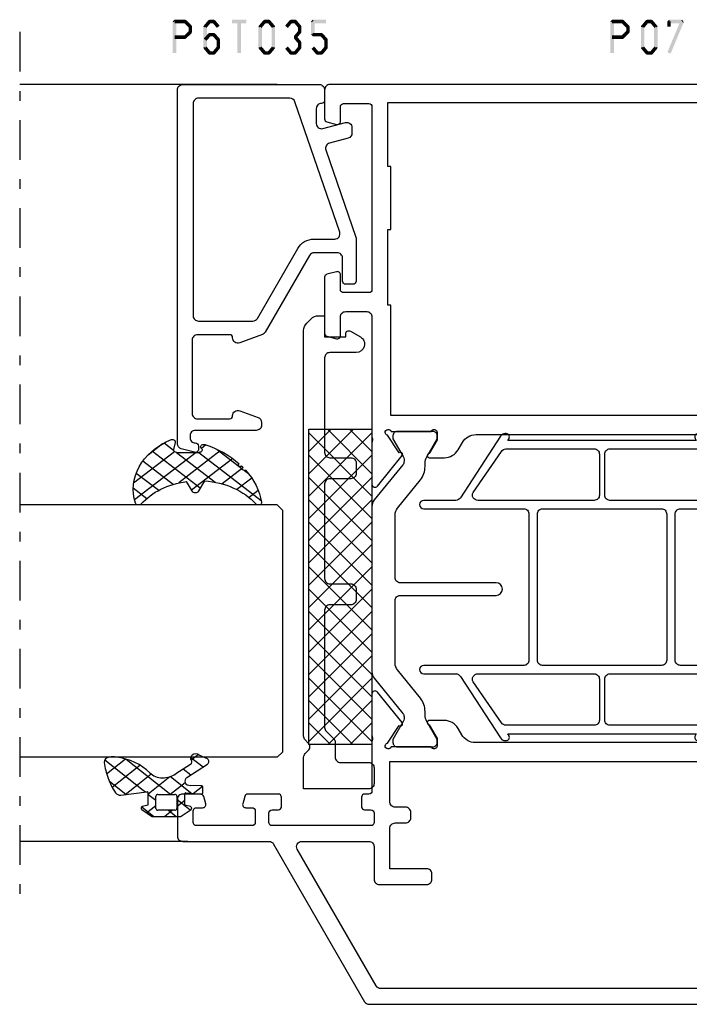
# Model space of a CAD drawing. Units: millimetres. Extents: x -1817 to 989, y -1445 to 419.
# Drawn here: x -1175 to -1111, y -713 to -619 of the extents above; entities that cross this region are included whole.
import ezdxf

# ---------------------------------------------------------------- set-up
doc = ezdxf.new("R2010")
doc.units = ezdxf.units.MM
doc.header["$LTSCALE"] = 0.838525
doc.linetypes.add('OGLT0', pattern=[10, 4.5, -2.2, 1.1, -2.2])

# ---------------------------------------------------------------- blocks, each defined once
blk = doc.blocks.new('BLYP07A213', base_point=(-78.5, 19))
at = {"color": 7, "linetype": 'Continuous'}
for points in [[(-59, 105), (-62.5, 105, 0.198912), (-62.853553, 104.853553, 0.198912), (-63, 104.5), (-63, 96.288675, -0.267949), (-63.25, 95.855662), (-78.25, 87.195408, 0.267949), (-78.5, 86.762396), (-78.5, 48.5, 0.414214), (-78, 48), (-77.5, 48, 0.414214), (-77, 48.5, -0.414214), (-76.5, 49), (-67.5, 49, -0.414214), (-67, 48.5), (-67, 43, 0.414214), (-66.5, 42.5), (-65.9, 42.5, 0.414214), (-65.4, 43), (-65.4, 43.6), (-55.6, 43.6), (-55.6, 43, 0.414214), (-55.1, 42.5), (-54.117468, 42.5, 0.194131), (-53.770484, 42.639996, -0.269032), (-53.039682, 42.819907, 0.071179), (-52.89947, 42.799845), (-48.991562, 42.799845, 0.70673), (-48.802766, 43.332989), (-51.695564, 45.675531, 0.947228), (-51.963366, 45.379199), (-53.657373, 44.279097, -0.309121), (-53.9, 44.05, -0.843039), (-54, 44.632843), (-54, 48.417157, -0.843039), (-53.9, 49), (-53.2, 49), (-51.9, 48.25, 1), (-51.5, 48.25), (-51.5, 49.692756, 0.268035), (-52.250416, 50.992035), (-52.849584, 51.337708, -0.268035), (-53.6, 52.636987), (-53.6, 76.663013, -0.268035), (-52.849584, 77.962292), (-52.250416, 78.307965, 0.268035), (-51.5, 79.607244), (-51.5, 81.05, 1), (-51.9, 81.05), (-53.2, 80.3), (-53.9, 80.3, -0.843039), (-54, 80.882843), (-54, 84.667157, -0.843039), (-53.9, 85.25, -0.309121), (-53.657373, 85.020903), (-51.963366, 83.920801, 0.947228), (-51.695564, 83.624469), (-48.802766, 85.967011, 0.70673), (-48.991562, 86.500155), (-52.89947, 86.500155, 0.071179), (-53.039682, 86.480093, -0.164316), (-53.519258, 86.5), (-58.2, 86.5, -0.414214), (-58.5, 86.8), (-58.5, 87.2, 0.414214), (-58.8, 87.5), (-59.7, 87.5, 0.414214), (-60, 87.2), (-60, 86.6, -0.414214), (-60.3, 86.3), (-61.2, 86.3, -0.414214), (-61.5, 86.6), (-61.5, 96, -0.414214), (-61.2, 96.3), (-60.3, 96.3, -0.414214), (-60, 96), (-60, 95.4, 0.414214), (-59.7, 95.1), (-58.8, 95.1, 0.414214), (-58.5, 95.4), (-58.5, 98.312436, 0.339454), (-58.722354, 98.602213), (-59.422354, 98.789778, 0.493145), (-59.8, 98.5), (-59.8, 97.9, -0.414214), (-60.1, 97.6), (-61.2, 97.6, -0.414214), (-61.5, 97.9), (-61.5, 103.2, -0.414214), (-61.2, 103.5), (-60.1, 103.5, -0.414214), (-59.8, 103.2), (-59.8, 102.6, 0.493145), (-59.422354, 102.310222), (-58.722354, 102.497787, 0.339454), (-58.5, 102.787564), (-58.5, 104.5, 0.414214), (-59, 105)], [(-61.396447, 84.653553, -0.198912), (-61.25, 84.3), (-61.25, 83.3, 0.414214), (-60.75, 82.8), (-60.25, 82.8, 0.414214), (-59.75, 83.3), (-59.75, 84.3, -0.414214), (-59.25, 84.8), (-55.4, 84.8), (-55.4, 45.4), (-56.4, 45.4), (-56.4, 45.1), (-58.5, 45.1), (-58.5, 45.4), (-62.5, 45.4), (-62.5, 45.1), (-64.6, 45.1), (-64.6, 45.4), (-65.6, 45.4), (-65.6, 50, 0.414214), (-66.1, 50.5), (-76.5, 50.5, -0.414214), (-77, 51), (-77, 85.66543, -0.267949), (-76.75, 86.098443), (-63.75, 93.603996, -0.57735), (-63, 93.170984), (-63, 86.8, -0.414214), (-63.5, 86.3), (-66.6, 86.3, 0.414214), (-67.1, 85.8), (-67.1, 81.3, 0.414214), (-66.6, 80.8), (-66.1, 80.8, 0.414214), (-65.6, 81.3), (-65.6, 84.8), (-61.75, 84.8, -0.198912), (-61.396447, 84.653553)], [(9, 20), (9, 55.25), (9, 90.5, 0.414214), (8.5, 91), (5.741154, 91, 0.339454), (5.451377, 90.777646), (5.210222, 89.877646, 0.493145), (5.5, 89.5), (6.9, 89.5, -0.414214), (7.2, 89.2), (7.2, 86.8, -0.414214), (6.9, 86.5), (-10.5, 86.5, -0.414214), (-10.8, 86.8), (-10.8, 89.2, -0.414214), (-10.5, 89.5), (-9.1, 89.5, 0.493145), (-8.810222, 89.877646), (-9.051377, 90.777646, 0.339454), (-9.341154, 91), (-14.658846, 91, 0.339454), (-14.948623, 90.777646), (-15.189778, 89.877646, 0.493145), (-14.9, 89.5), (-13.1, 89.5, -0.414214), (-12.6, 89), (-12.6, 87, -0.414214), (-13.1, 86.5), (-24.480742, 86.5, -0.164316), (-24.960318, 86.480093, 0.071179), (-25.10053, 86.500155), (-29.008438, 86.500155, 0.70673), (-29.197234, 85.967011), (-26.304436, 83.624469, 0.947228), (-26.036634, 83.920801), (-24.342627, 85.020903, -0.309121), (-24.1, 85.25, -0.843039), (-24, 84.667157), (-24, 80.882843, -0.843039), (-24.1, 80.3), (-24.8, 80.3), (-26.1, 81.05, 1), (-26.5, 81.05), (-26.5, 79.607244, 0.268035), (-25.749584, 78.307965), (-25.050416, 77.9046, -0.268035), (-24.3, 76.605321), (-24.3, 52.694679, -0.268035), (-25.050416, 51.3954), (-25.749584, 50.992035, 0.268035), (-26.5, 49.692756), (-26.5, 48.25, 1), (-26.1, 48.25), (-24.8, 49), (-24.1, 49, -0.843039), (-24, 48.417157), (-24, 44.632843, -0.843039), (-24.1, 44.05, -0.309121), (-24.342627, 44.279097), (-26.036634, 45.379199, 0.947228), (-26.304436, 45.675531), (-29.197234, 43.332989, 0.70673), (-29.008438, 42.799845), (-25.10053, 42.799845, 0.071179), (-24.960318, 42.819907, -0.164316), (-24.480742, 42.8, -0.310319), (-24, 42.1), (-24, 41, 0.414214), (-23.5, 40.5), (-23.089435, 40.5), (-21.982963, 36.37059, 0.339454), (-21.5, 36), (-17.5, 36), (-17.5, 37.5), (-20, 37.5), (-20, 38.5), (-20.482984, 38.5), (-20.750933, 39.5), (-20, 39.5), (-20, 40.5), (0, 40.5), (0, 37.5), (-2.5, 37.5), (-2.5, 36), (1.7, 36, 0.414214), (2, 36.3), (2, 40, -0.414214), (2.5, 40.5), (6, 40.5, -0.414214), (7, 39.5), (7, 26.3, -0.414214), (6.7, 26), (4.8, 26, 0.414214), (4.5, 25.7), (4.5, 24.701737, 0.339454), (4.722354, 24.411959), (5.7, 24.15), (5.7, 25), (7.2, 25, -0.414214), (7.5, 24.7), (7.5, 20.6, -0.414214), (7.2, 20.3), (5.7, 20.3), (5.7, 21.15), (4.722354, 20.888041, 0.339454), (4.5, 20.598263), (4.5, 19.5, 0.414214), (5, 19), (8, 19, 0.414214), (9, 20)], [(-38.4, 74.7), (-38.4, 83.8, -0.414214), (-37.9, 84.3), (-31.933179, 84.3, -0.171831), (-31.303859, 84.077146), (-28.610008, 81.895708, 0.171831), (-27.351367, 81.45), (-27.013397, 81.45, -0.131652), (-26.413397, 81.28923), (-24.7, 80.3), (-24.4, 80.3, 0.414214), (-24, 80.7), (-24, 84.1, 0.414214), (-24.4, 84.5), (-24.7, 84.5), (-26.402628, 83.516987, -0.131652), (-26.652628, 83.45), (-26.856504, 83.45, -0.171831), (-27.171165, 83.561427), (-30.524798, 86.277146, 0.171831), (-31.154119, 86.5), (-46.845881, 86.5, 0.171831), (-47.475202, 86.277146), (-50.828835, 83.561427, -0.171831), (-51.143496, 83.45), (-51.347372, 83.45, -0.131652), (-51.597372, 83.516987), (-53.3, 84.5), (-53.6, 84.5, 0.414214), (-54, 84.1), (-54, 80.7, 0.414214), (-53.6, 80.3), (-53.3, 80.3), (-51.586603, 81.28923, -0.131652), (-50.986603, 81.45), (-50.648633, 81.45, 0.171831), (-49.389992, 81.895708), (-46.696141, 84.077146, -0.171831), (-46.066821, 84.3), (-40.1, 84.3, -0.414214), (-39.6, 83.8), (-39.6, 74.7, 1), (-38.4, 74.7)], [(-31.360098, 81.568591), (-31.360098, 76.818591), (-31.360098, 72.068591, -0.414214), (-31.860098, 71.568591), (-38.810098, 71.568591), (-45.760098, 71.568591, -0.414214), (-46.260098, 72.068591), (-46.260098, 81.568591, 1), (-47.060098, 81.568591), (-47.060098, 78.518591, -0.267949), (-47.310098, 78.085578), (-53.160098, 74.275066, 0.267949), (-53.410098, 73.842053), (-53.410098, 73.726583, 0.57735), (-52.960098, 73.466776), (-52.760098, 73.582246), (-52.760098, 55.654935), (-52.960098, 55.770405, 0.57735), (-53.410098, 55.510598), (-53.410098, 55.395128, 0.267949), (-53.160098, 54.962115), (-47.310098, 51.151603, -0.267949), (-47.060098, 50.718591), (-47.060098, 47.668591, 1), (-46.260098, 47.668591), (-46.260098, 57.168591, -0.414214), (-45.760098, 57.668591), (-31.860098, 57.668591, -0.414214), (-31.360098, 57.168591), (-31.360098, 47.668591, 1), (-30.560098, 47.668591), (-30.560098, 50.718591, -0.267949), (-30.310098, 51.151603), (-24.460098, 54.962115, 0.267949), (-24.210098, 55.395128), (-24.210098, 55.510598, 0.57735), (-24.660098, 55.770405), (-24.860098, 55.654935), (-24.860098, 73.582246), (-24.660098, 73.466776, 0.57735), (-24.210098, 73.726583), (-24.210098, 73.842053, 0.267949), (-24.460098, 74.275066), (-30.310098, 78.085578, -0.267949), (-30.560098, 78.518591), (-30.560098, 81.568591, 1), (-31.360098, 81.568591)], [(-47.060098, 70.90436), (-47.060098, 65.368591, -0.198912), (-47.206545, 65.015037, -0.198912), (-47.560098, 64.868591), (-51.460098, 64.868591, -0.414214), (-51.960098, 65.368591), (-51.960098, 73.755451, -0.267949), (-51.710098, 74.188464), (-47.810098, 76.873142, -0.57735), (-47.060098, 76.44013), (-47.060098, 70.90436)], [(-30.560098, 70.90436), (-30.560098, 76.44013, -0.57735), (-29.810098, 76.873142), (-25.910098, 74.188464, -0.267949), (-25.660098, 73.755451), (-25.660098, 65.368591, -0.198912), (-25.806545, 65.015037, -0.198912), (-26.160098, 64.868591), (-30.060098, 64.868591, -0.414214), (-30.560098, 65.368591), (-30.560098, 70.90436)], [(-31.360098, 64.618591), (-31.360098, 58.968591, -0.414214), (-31.860098, 58.468591), (-45.760098, 58.468591, -0.414214), (-46.260098, 58.968591), (-46.260098, 70.268591, -0.414214), (-45.760098, 70.768591), (-31.860098, 70.768591, -0.414214), (-31.360098, 70.268591), (-31.360098, 64.618591)], [(-47.206545, 64.222144, -0.198912), (-47.060098, 63.868591), (-47.060098, 52.797052, -0.57735), (-47.810098, 52.364039), (-51.710098, 55.048718, -0.267949), (-51.960098, 55.48173), (-51.960098, 63.868591, -0.414214), (-51.460098, 64.368591), (-47.560098, 64.368591, -0.198912), (-47.206545, 64.222144)], [(-25.806545, 64.222144, -0.198912), (-25.660098, 63.868591), (-25.660098, 55.48173, -0.267949), (-25.910098, 55.048718), (-29.810098, 52.364039, -0.57735), (-30.560098, 52.797052), (-30.560098, 58.332821), (-30.560098, 63.868591, -0.414214), (-30.060098, 64.368591), (-26.160098, 64.368591, -0.198912), (-25.806545, 64.222144)], [(-32.5, 45.6), (-32.5, 54.6, 1), (-33.7, 54.6), (-33.7, 49.95), (-33.7, 45.3, -0.414214), (-34.2, 44.8), (-43.8, 44.8, -0.414214), (-44.3, 45.3), (-44.3, 54.6, 1), (-45.5, 54.6), (-45.5, 45.6, -0.451392), (-46.062459, 45.103917), (-46.078385, 45.1, -0.171833), (-46.707711, 45.322854), (-49.298631, 47.42094, 0.205261), (-50.81479, 47.85, -0.164643), (-51.569301, 48.000781), (-53.3, 49), (-53.6, 49, 0.414214), (-54, 48.6), (-54, 45.2, 0.414214), (-53.6, 44.8), (-53.3, 44.8), (-51.597372, 45.783013, -0.131652), (-51.347372, 45.85), (-51.031576, 45.85, -0.171831), (-50.716915, 45.738573), (-47.08808, 42.8), (-45.499299, 36.87059, 0.339454), (-45.016337, 36.5), (-32.983663, 36.5, 0.339454), (-32.500701, 36.87059), (-30.91192, 42.8), (-27.283085, 45.738573, -0.171831), (-26.968424, 45.85), (-26.652628, 45.85, -0.131652), (-26.402628, 45.783013), (-24.7, 44.8), (-24.4, 44.8, 0.414214), (-24, 45.2), (-24, 48.6, 0.414214), (-24.4, 49), (-24.7, 49), (-26.430699, 48.000781, -0.164643), (-27.18521, 47.85, 0.205261), (-28.701369, 47.42094), (-31.292289, 45.322854, -0.171831), (-31.92161, 45.1), (-32, 45.1, -0.414214), (-32.5, 45.6)], [(-32.202132, 42.604381, -0.233167), (-32.115846, 42.17059), (-33.268028, 37.87059, -0.339454), (-33.75099, 37.5), (-44.24901, 37.5, -0.339454), (-44.731972, 37.87059), (-45.884154, 42.17059, -0.493145), (-45.401191, 42.8), (-32.598809, 42.8, -0.233167), (-32.202132, 42.604381)]]:
    blk.add_lwpolyline(points, format="xyb", close=True, dxfattribs=at)
blk.add_lwpolyline([(7.3, 63.65), (7.3, 42.3), (6, 42.3), (6, 42), (1.2, 42), (1.2, 42.3), (-4.8, 42.3), (-4.8, 42), (-12, 42), (-12, 42.3), (-22.5, 42.3), (-22.5, 84.7), (-12, 84.7), (-12, 85), (-4.8, 85), (-4.8, 84.7), (1.2, 84.7), (1.2, 85), (7.3, 85), (7.3, 63.65)], close=True, dxfattribs=at)
blk = doc.blocks.new('BLYAGS904')
at = {"color": 7, "linetype": 'Continuous'}
for p, q in [((0, 1.819805), (4.180195, 6)), ((0, 3.941125), (2.058875, 6)), ((0.301515, 0), (6.301515, 6)), ((0.301515, 6), (6.301515, 0)), ((2.422836, 0), (8.422836, 6)), ((2.422836, 6), (8.422836, 0)), ((4.544156, 0), (10.544156, 6)), ((4.544156, 6), (10.544156, 0)), ((6.665476, 0), (12.665476, 6)), ((6.665476, 6), (12.665476, 0)), ((8.786797, 0), (14.786797, 6)), ((8.786797, 6), (14.786797, 0)), ((10.908117, 0), (16.908117, 6)), ((10.908117, 6), (16.908117, 0)), ((13.029437, 0), (19.029437, 6)), ((13.029437, 6), (19.029437, 0)), ((15.150758, 0), (21.150758, 6)), ((15.150758, 6), (21.150758, 0)), ((17.272078, 0), (23.272078, 6)), ((17.272078, 6), (23.272078, 0)), ((19.393398, 0), (25.393398, 6)), ((19.393398, 6), (25.393398, 0)), ((21.514719, 0), (27.514719, 6)), ((21.514719, 6), (27.514719, 0)), ((23.636039, 0), (29.636039, 6)), ((23.636039, 6), (29.636039, 0)), ((25.757359, 6), (30, 1.757359)), ((27.87868, 6), (30, 3.87868)), ((0, 4.180195), (4.180195, 0)), ((25.757359, 0), (30, 4.242641)), ((0, 2.058875), (2.058875, 0)), ((27.87868, 0), (30, 2.12132)), ((29.992929, -0.007071), (30.007071, 0.007071))]:
    blk.add_line(p, q, dxfattribs=at)
blk.add_lwpolyline([(0, 6), (30, 6), (30, 0), (0, 0), (0, 6)], close=True, dxfattribs=at)
blk = doc.blocks.new('BLYP6T035')
at = {"color": 7, "linetype": 'Continuous'}
for points in [[(34.5, 17, -0.198912), (34.853553, 16.853553, -0.198912), (35, 16.5), (35, 3.5, -0.414214), (34.5, 3), (33.5, 3, -0.414214), (33.2, 3.3, 0.414214), (32.7, 3.8), (31.292198, 3.8, 0.493145), (30.809235, 3.17059), (31.382963, 1.02941, -0.493145), (30.9, 0.4), (30.382362, 0.4, -0.339454), (29.899399, 0.77059), (29.424807, 2.541792, 0.434812), (28.77906, 2.885142), (20.479113, 0.027241, -0.083094), (20.316329, 0), (16.3, 0, -0.414214), (16, 0.3), (16, 1, -0.414214), (16.3, 1.3), (18.5, 1.3, 0.414214), (19, 1.8), (19, 4, 0.267949), (18.75, 4.433013), (11.436791, 8.655296, -0.176327), (11.216945, 8.917298), (10.430154, 11.07899, -0.520567), (10.9, 11.75, 0.414214), (11.2, 12.05), (11.2, 15.1, 0.414214), (10.7, 15.6), (3.7, 15.6, 0.414214), (3.2, 15.1), (3.2, 12.05, 0.414214), (3.5, 11.75, -0.520567), (3.969846, 11.07899), (3.332898, 9.32899, -0.315299), (2.863052, 9), (2.6, 9, -0.414214), (2.1, 9.5), (2.1, 15.3, 0.414214), (1.6, 15.8), (1.4, 15.8, 0.414214), (0.9, 15.3, -0.414214), (0.6, 15), (0.3, 15, -0.493145), (0.010222, 15.377646), (0.345631, 16.62941, -0.339454), (0.828594, 17), (34.5, 17)], [(33.7, 10.655555), (33.7, 15, 0.414214), (33.2, 15.5), (13, 15.5, 0.414214), (12.5, 15), (12.5, 9.831238, 0.267949), (12.75, 9.398225), (19.4, 5.558846, -0.267949), (20.3, 4), (20.3, 2.041448, 0.515034), (20.962784, 1.568689), (33.362784, 5.838351, 0.320103), (33.7, 6.311111), (33.7, 10.655555)]]:
    blk.add_lwpolyline(points, format="xyb", close=True, dxfattribs=at)
blk = doc.blocks.new('BLYAGS305', base_point=(1.6, 8))
at = {"color": 7, "linetype": 'Continuous'}
for p, q in [((5.980301, 12.198379), (7.27994, 10.898739)), ((1.520859, 8.270101), (5.413939, 12.163181)), ((1.6, 6.227922), (7.447211, 12.075134)), ((2.658207, 11.277832), (5.546567, 8.389472)), ((4.144987, 11.912372), (6.284949, 9.772411)), ((0.535516, 9.406079), (1.924873, 10.795435)), ((1.429001, 10.385717), (5.990196, 5.824523)), ((0.430617, 9.262781), (1.3276, 8.365799)), ((1.416688, 3.923289), (5.371044, 7.877646)), ((1.598728, 8.094671), (5.291712, 4.401687)), ((2.35869, 2.743971), (6.26299, 6.648271)), ((0.663594, 5.291517), (1.097711, 5.725633)), ((1.6, 5.972078), (7.53844, 0.033638)), ((1.219274, 4.231483), (3.615093, 1.835665)), ((3.56108, 1.825041), (5.48894, 3.752901)), ((4.782635, 0.925276), (6.199371, 2.342012)), ((3.826003, 1.624755), (4.195629, 1.255129)), ((6.293637, 0.314957), (7.170005, 1.191325))]:
    blk.add_line(p, q, dxfattribs=at)
blk.add_lwpolyline([(7.96942, 11.441199, 0.644402), (7.874733, 11.979323, 0.339053), (0.038913, 8.647761, 0.634053), (0.352094, 8.204558), (1.247906, 8.362513, -0.466308), (1.6, 8.067071), (1.6, 5.947214, -0.648232), (1.1, 5.723607, 0.80284), (0.624312, 5.381696, 0.113258), (2.998971, 2.131022, -1), (3.301184, 1.868978), (3.463751, 1.752479, -1), (3.788885, 1.519481, 0.119839), (7.762243, 0.002386, 0.787252), (7.96942, 0.547582, -0.224533), (5.121735, 5.419553), (6.426785, 6.028108, 0.63707), (6.426785, 6.571892), (5.197726, 7.145012, -0.201527), (7.96942, 11.441199)], format="xyb", close=True, dxfattribs=at)
blk = doc.blocks.new('BLYA07100', base_point=(27, 19.3))
at = {"color": 7, "linetype": 'Continuous'}
blk.add_lwpolyline([(72, 24.585786), (72, 24), (70, 24), (70, 22), (70.281495, 22, -0.57735), (70.541303, 21.55), (69.99282, 20.6, -0.767327), (68.5, 21), (68.5, 23.5, 0.414214), (68, 24), (59, 24, 0.414214), (58.5, 23.5), (58.5, 21.5, -0.414214), (58, 21), (57, 21, -0.414214), (56.5, 21.5), (56.5, 23.5, 0.414214), (56, 24), (47, 24, 0.414214), (46.5, 23.5), (46.5, 21.5, -0.414214), (46, 21), (45, 21, -0.414214), (44.5, 21.5), (44.5, 23.5, 0.414214), (44, 24), (32.835534, 24, 0.198912), (32.481981, 23.853553), (31.774874, 23.146447, -0.198912), (31.42132, 23), (30, 23, 0.414214), (29.5, 22.5), (29.5, 19.8, -0.414214), (29, 19.3), (27.5, 19.3, -0.414214), (27, 19.8), (27, 26), (29.992893, 26, -0.198912), (30.346447, 25.853553), (30.646447, 25.553553, 0.414214), (31.353553, 25.553553), (31.653553, 25.853553, -0.198912), (32.007107, 26), (70.585786, 26, -0.198912), (71.292893, 25.707107), (71.707107, 25.292893, -0.198912), (72, 24.585786)], format="xyb", close=True, dxfattribs=at)
blk = doc.blocks.new('BLYAGS110', base_point=(2.286242, 7.242627))
at = {"color": 7, "linetype": 'Continuous'}
for p, q in [((6.390362, 11.340551), (2.744878, 7.695067)), ((3.863708, 10.935218), (2.246988, 9.318498)), ((3.116749, 10.654761), (3.756307, 10.015202)), ((4.716937, 11.175893), (6.505058, 9.387772)), ((2.231054, 9.419135), (3.112296, 8.537893)), ((3.756307, 10.015202), (5.763904, 8.007606)), ((6.474937, 9.303806), (2.253734, 5.082603)), ((3.112296, 8.537893), (4.696427, 6.953762)), ((0.753971, 7.825481), (-0.4, 6.67151)), ((2.744878, 7.695067), (2.536952, 7.487141)), ((0.036019, 7.37153), (0.914921, 6.492627)), ((2.292438, 7.242627), (1.542438, 6.492627)), ((2.286242, 7.242627), (2.468284, 7.060585)), ((2.468284, 7.060585), (4.378558, 5.150311)), ((-0.4, 5.686228), (0.35, 4.936228)), ((0.35, 5.300189), (-0.4, 4.550189)), ((2.253734, 5.153815), (3.694153, 3.713396)), ((4.397058, 5.104606), (2.366283, 3.073832)), ((1.663758, 4.492627), (0.387315, 3.216183)), ((0.793601, 4.492627), (1.543601, 3.742627)), ((5.295031, 3.881259), (4.58466, 3.170889)), ((2.351856, 2.934372), (3.224742, 2.061486)), ((6.720384, 3.185291), (5.542847, 2.007755)), ((6.379913, 3.148956), (7.048956, 2.479913))]:
    blk.add_line(p, q, dxfattribs=at)
for points in [[(6.074277, 11.39741, 0.047722), (4.203427, 11.040858, 0.047722), (2.434103, 10.336083, 0.324022), (2.168674, 9.813116), (2.557357, 7.358266, -0.460991), (2.458588, 7.242627), (0.971429, 7.242627), (0.784332, 7.769902, 0.571531), (0.445977, 7.835456), (-0.374935, 6.906478, 0.182931), (-0.4, 6.84026), (-0.4, 4.144994, 0.182931), (-0.374935, 4.078776), (0.445977, 3.149799, 0.571531), (0.784332, 3.215352), (0.971429, 3.742627), (2.324589, 3.742627, -0.444737), (2.424058, 3.632338), (2.279176, 2.231778, 0.444737), (2.478114, 2.011198), (3.09213, 2.011198, 0.409572), (3.292104, 2.208024), (3.307805, 3.197016, -0.697667), (4.282241, 3.537992), (5.887605, 1.589255, 0.458528), (6.493654, 1.576002), (6.971647, 2.365518, 0.896717), (6.309327, 3.106828), (6.386642, 3.142054, -0.394236), (5.845368, 3.213189), (4.69788, 4.606159, -0.173992), (4.241557, 5.877796, -0.233128), (4.828237, 7.067689, 0.192885), (6.724686, 10.267188, 0.079208), (6.722095, 10.896894, 0.394074), (6.074277, 11.39741)], [(2.195155, 6.434049, -0.198912), (2.253734, 6.292627), (2.253734, 4.692627, -0.414214), (2.053734, 4.492627), (0.55, 4.492627, -0.414214), (0.35, 4.692627), (0.35, 6.292627, -0.414214), (0.55, 6.492627), (2.053734, 6.492627, -0.198912), (2.195155, 6.434049)]]:
    blk.add_lwpolyline(points, format="xyb", close=True, dxfattribs=at)
blk = doc.blocks.new('*U151', base_point=(-68, -150))
at = {"color": 7, "linetype": 'Continuous'}
for p, q in [((-54.5, -125), (-55, -125.5)), ((-55, -125.5), (-55, -150)), ((-31.5, -125), (-54.5, -125)), ((-31, -125.5), (-31.5, -125)), ((-31, -125.5), (-31, -150)), ((9, -125.5), (9, -150)), ((-63, -134), (-63, -150))]:
    blk.add_line(p, q, dxfattribs=at)
at = {"color": 7, "linetype": 'OGLT0'}
blk.add_line((14, -150), (-68, -150), dxfattribs=at)

msp = doc.modelspace()

# ---------------------------------------------------------------- linework, layer by layer
at = {"color": 7}
for points in [[(-1160.5618, -619.14795), (-1160.47847, -619.23128), (-1160.39513, -618.98128), (-1160.3118, -619.06462)], [(-1160.39513, -618.98128), (-1160.39513, -619.31462), (-1159.40211, -618.98128), (-1159.40211, -619.31462)], [(-1159.28444, -619.02992), (-1159.51978, -619.26598), (-1158.77288, -619.53992), (-1159.00822, -619.77598)], [(-1159.28444, -619.02992), (-1159.34327, -619.17227), (-1159.40211, -618.98128), (-1159.46095, -619.12363)], [(-1156.93407, -619.2547), (-1157.19006, -619.0412), (-1157.35941, -619.7647), (-1157.6154, -619.5512)], [(-1157.19006, -619.0412), (-1157.12606, -619.17791), (-1157.06206, -618.98128), (-1156.99807, -619.11799)], [(-1156.66174, -619.31462), (-1156.66174, -618.98128), (-1157.06206, -619.31462), (-1157.06206, -618.98128)], [(-1156.3644, -619.7647), (-1156.10841, -619.5512), (-1156.78974, -619.2547), (-1156.53375, -619.0412)], [(-1156.53375, -619.0412), (-1156.59775, -619.17791), (-1156.66174, -618.98128), (-1156.72574, -619.11799)], [(-1154.93807, -618.98128), (-1154.93807, -619.31462), (-1153.56873, -618.98128), (-1153.56873, -619.31462)], [(-1152.37472, -619.5512), (-1152.11873, -619.7647), (-1151.94938, -619.0412), (-1151.69339, -619.2547)], [(-1151.94938, -619.0412), (-1151.88539, -619.17791), (-1151.82139, -618.98128), (-1151.75739, -619.11799)], [(-1151.82139, -618.98128), (-1151.82139, -619.31462), (-1151.42107, -618.98128), (-1151.42107, -619.31462)], [(-1151.29307, -619.0412), (-1151.54906, -619.2547), (-1150.86773, -619.5512), (-1151.12372, -619.7647)], [(-1151.29307, -619.0412), (-1151.35707, -619.17791), (-1151.42107, -618.98128), (-1151.48507, -619.11799)], [(-1149.87272, -619.5512), (-1149.61673, -619.7647), (-1149.44738, -619.0412), (-1149.19139, -619.2547)], [(-1149.44738, -619.0412), (-1149.38339, -619.17791), (-1149.31939, -618.98128), (-1149.25539, -619.11799)], [(-1149.31939, -618.98128), (-1149.31939, -619.31462), (-1148.91907, -618.98128), (-1148.91907, -619.31462)], [(-1148.79107, -619.0412), (-1149.04706, -619.2547), (-1148.36573, -619.5512), (-1148.62172, -619.7647)], [(-1148.79107, -619.0412), (-1148.85507, -619.17791), (-1148.91907, -618.98128), (-1148.98307, -619.11799)], [(-1147.40939, -619.14795), (-1147.32606, -619.23128), (-1147.24273, -618.98128), (-1147.15939, -619.06462)], [(-1145.99173, -619.31462), (-1145.99173, -618.98128), (-1147.24273, -619.31462), (-1147.24273, -618.98128)], [(-1118.94804, -619.14795), (-1118.86471, -619.23128), (-1118.78138, -618.98128), (-1118.69804, -619.06462)], [(-1118.78138, -618.98128), (-1118.78138, -619.31462), (-1117.78835, -618.98128), (-1117.78835, -619.31462)], [(-1117.67068, -619.02992), (-1117.90603, -619.26598), (-1117.15912, -619.53992), (-1117.39447, -619.77598)], [(-1117.67068, -619.02992), (-1117.72952, -619.17227), (-1117.78835, -618.98128), (-1117.84719, -619.12363)], [(-1116.00164, -619.5512), (-1115.74565, -619.7647), (-1115.5763, -619.0412), (-1115.32031, -619.2547)], [(-1115.5763, -619.0412), (-1115.5123, -619.17791), (-1115.44831, -618.98128), (-1115.38431, -619.11799)], [(-1115.44831, -618.98128), (-1115.44831, -619.31462), (-1115.04799, -618.98128), (-1115.04799, -619.31462)], [(-1114.91999, -619.0412), (-1115.17598, -619.2547), (-1114.49465, -619.5512), (-1114.75064, -619.7647)], [(-1114.91999, -619.0412), (-1114.98399, -619.17791), (-1115.04799, -618.98128), (-1115.11198, -619.11799)], [(-1113.53831, -619.14795), (-1113.45498, -619.23128), (-1113.37165, -618.98128), (-1113.28831, -619.06462)], [(-1111.96682, -619.21209), (-1112.27448, -619.0838), (-1113.21782, -622.21209), (-1113.52548, -622.0838)], [(-1113.37165, -618.98128), (-1113.37165, -619.31462), (-1112.12065, -618.98128), (-1112.12065, -619.31462)], [(-1111.96682, -619.21209), (-1112.04373, -619.26335), (-1112.12065, -618.98128), (-1112.19756, -619.03254)], [(-1160.5618, -622.14795), (-1160.22847, -622.14795), (-1160.5618, -619.14795), (-1160.22847, -619.14795)], [(-1158.77288, -620.25598), (-1159.00822, -620.01992), (-1159.28444, -620.76598), (-1159.51978, -620.52992)], [(-1158.72389, -619.65795), (-1159.05722, -619.65795), (-1158.72389, -620.13795), (-1159.05722, -620.13795)], [(-1158.72389, -619.65795), (-1158.86606, -619.71696), (-1158.77288, -619.53992), (-1158.91505, -619.59893)], [(-1157.65407, -619.65795), (-1157.50674, -619.71132), (-1157.6154, -619.5512), (-1157.46807, -619.60457)], [(-1157.32074, -619.65795), (-1157.65407, -619.65795), (-1157.32074, -621.63795), (-1157.65407, -621.63795)], [(-1154.42007, -622.14795), (-1154.08673, -622.14795), (-1154.42007, -619.14795), (-1154.08673, -619.14795)], [(-1152.41339, -619.65795), (-1152.26606, -619.71132), (-1152.37472, -619.5512), (-1152.22739, -619.60457)], [(-1152.41339, -621.63795), (-1152.08006, -621.63795), (-1152.41339, -619.65795), (-1152.08006, -619.65795)], [(-1150.82906, -619.65795), (-1151.16239, -619.65795), (-1150.82906, -621.63795), (-1151.16239, -621.63795)], [(-1150.82906, -619.65795), (-1150.97639, -619.71132), (-1150.86773, -619.5512), (-1151.01506, -619.60457)], [(-1148.36573, -620.2447), (-1148.62172, -620.0312), (-1148.79107, -620.7547), (-1149.04706, -620.5412)], [(-1148.32706, -619.65795), (-1148.66039, -619.65795), (-1148.32706, -620.13795), (-1148.66039, -620.13795)], [(-1148.32706, -619.65795), (-1148.47439, -619.71132), (-1148.36573, -619.5512), (-1148.51306, -619.60457)], [(-1147.07606, -619.14795), (-1147.40939, -619.14795), (-1147.07606, -620.40795), (-1147.40939, -620.40795)], [(-1118.94804, -622.14795), (-1118.61471, -622.14795), (-1118.94804, -619.14795), (-1118.61471, -619.14795)], [(-1117.15912, -620.25598), (-1117.39447, -620.01992), (-1117.67068, -620.76598), (-1117.90603, -620.52992)], [(-1117.11013, -619.65795), (-1117.44346, -619.65795), (-1117.11013, -620.13795), (-1117.44346, -620.13795)], [(-1117.11013, -619.65795), (-1117.2523, -619.71696), (-1117.15912, -619.53992), (-1117.30129, -619.59893)], [(-1116.04031, -619.65795), (-1115.89298, -619.71132), (-1116.00164, -619.5512), (-1115.85431, -619.60457)], [(-1116.04031, -621.63795), (-1115.70698, -621.63795), (-1116.04031, -619.65795), (-1115.70698, -619.65795)], [(-1114.45598, -619.65795), (-1114.78931, -619.65795), (-1114.45598, -621.63795), (-1114.78931, -621.63795)], [(-1114.45598, -619.65795), (-1114.60331, -619.71132), (-1114.49465, -619.5512), (-1114.64198, -619.60457)], [(-1113.53831, -619.65795), (-1113.20498, -619.65795), (-1113.53831, -619.14795), (-1113.20498, -619.14795)], [(-1159.40211, -620.81462), (-1159.40211, -620.48128), (-1160.39513, -620.81462), (-1160.39513, -620.48128)], [(-1159.40211, -620.81462), (-1159.46095, -620.67227), (-1159.28444, -620.76598), (-1159.34327, -620.62363)], [(-1158.77288, -620.25598), (-1158.91505, -620.19696), (-1158.72389, -620.13795), (-1158.86606, -620.07893)], [(-1156.93732, -620.51848), (-1157.1868, -620.29741), (-1157.36266, -620.99848), (-1157.61214, -620.77741)], [(-1157.1868, -620.29741), (-1157.12443, -620.43601), (-1157.06206, -620.24128), (-1156.99969, -620.37988)], [(-1156.66174, -620.57462), (-1156.66174, -620.24128), (-1157.06206, -620.57462), (-1157.06206, -620.24128)], [(-1156.36114, -620.99848), (-1156.11166, -620.77741), (-1156.78648, -620.51848), (-1156.537, -620.29741)], [(-1156.537, -620.29741), (-1156.59937, -620.43601), (-1156.66174, -620.24128), (-1156.72411, -620.37988)], [(-1156.40307, -621.63795), (-1156.06974, -621.63795), (-1156.40307, -620.88795), (-1156.06974, -620.88795)], [(-1156.06974, -620.88795), (-1156.21544, -620.94322), (-1156.11166, -620.77741), (-1156.25737, -620.83268)], [(-1149.04706, -620.7547), (-1148.91907, -620.7547), (-1149.04706, -620.5412), (-1148.91907, -620.5412)], [(-1148.79107, -620.5412), (-1149.04706, -620.7547), (-1148.36573, -621.0512), (-1148.62172, -621.2647)], [(-1148.36573, -620.2447), (-1148.51306, -620.19132), (-1148.32706, -620.13795), (-1148.47439, -620.08457)], [(-1147.40939, -620.40795), (-1147.32606, -620.32462), (-1147.24273, -620.57462), (-1147.15939, -620.49128)], [(-1147.24273, -620.24128), (-1147.24273, -620.57462), (-1146.41707, -620.24128), (-1146.41707, -620.57462)], [(-1146.29233, -620.29741), (-1146.54181, -620.51848), (-1145.86699, -620.77741), (-1146.11647, -620.99848)], [(-1146.29233, -620.29741), (-1146.3547, -620.43601), (-1146.41707, -620.24128), (-1146.47944, -620.37988)], [(-1145.82506, -620.88795), (-1146.15839, -620.88795), (-1145.82506, -621.63795), (-1146.15839, -621.63795)], [(-1145.82506, -620.88795), (-1145.97076, -620.94322), (-1145.86699, -620.77741), (-1146.01269, -620.83268)], [(-1117.78835, -620.81462), (-1117.78835, -620.48128), (-1118.78138, -620.81462), (-1118.78138, -620.48128)], [(-1117.78835, -620.81462), (-1117.84719, -620.67227), (-1117.67068, -620.76598), (-1117.72952, -620.62363)], [(-1117.15912, -620.25598), (-1117.30129, -620.19696), (-1117.11013, -620.13795), (-1117.2523, -620.07893)], [(-1157.6154, -621.7447), (-1157.46807, -621.69132), (-1157.65407, -621.63795), (-1157.50674, -621.58457)], [(-1157.35941, -621.5312), (-1157.6154, -621.7447), (-1156.93407, -622.0412), (-1157.19006, -622.2547)], [(-1156.78974, -622.0412), (-1156.53375, -622.2547), (-1156.3644, -621.5312), (-1156.10841, -621.7447)], [(-1156.10841, -621.7447), (-1156.25574, -621.69132), (-1156.06974, -621.63795), (-1156.21707, -621.58457)], [(-1152.37472, -621.7447), (-1152.22739, -621.69132), (-1152.41339, -621.63795), (-1152.26606, -621.58457)], [(-1151.94938, -622.2547), (-1151.69339, -622.0412), (-1152.37472, -621.7447), (-1152.11873, -621.5312)], [(-1150.86773, -621.7447), (-1151.12372, -621.5312), (-1151.29307, -622.2547), (-1151.54906, -622.0412)], [(-1150.86773, -621.7447), (-1151.01506, -621.69132), (-1150.82906, -621.63795), (-1150.97639, -621.58457)], [(-1149.44738, -622.2547), (-1149.19139, -622.0412), (-1149.87272, -621.7447), (-1149.61673, -621.5312)], [(-1148.36573, -621.7447), (-1148.62172, -621.5312), (-1148.79107, -622.2547), (-1149.04706, -622.0412)], [(-1148.32706, -621.15795), (-1148.66039, -621.15795), (-1148.32706, -621.63795), (-1148.66039, -621.63795)], [(-1148.32706, -621.15795), (-1148.47439, -621.21132), (-1148.36573, -621.0512), (-1148.51306, -621.10457)], [(-1148.36573, -621.7447), (-1148.51306, -621.69132), (-1148.32706, -621.63795), (-1148.47439, -621.58457)], [(-1146.94538, -622.2547), (-1146.68939, -622.0412), (-1147.37072, -621.7447), (-1147.11473, -621.5312)], [(-1145.86373, -621.7447), (-1146.11972, -621.5312), (-1146.28907, -622.2547), (-1146.54506, -622.0412)], [(-1145.86373, -621.7447), (-1146.01106, -621.69132), (-1145.82506, -621.63795), (-1145.97239, -621.58457)], [(-1116.00164, -621.7447), (-1115.85431, -621.69132), (-1116.04031, -621.63795), (-1115.89298, -621.58457)], [(-1115.5763, -622.2547), (-1115.32031, -622.0412), (-1116.00164, -621.7447), (-1115.74565, -621.5312)], [(-1114.49465, -621.7447), (-1114.75064, -621.5312), (-1114.91999, -622.2547), (-1115.17598, -622.0412)], [(-1114.49465, -621.7447), (-1114.64198, -621.69132), (-1114.45598, -621.63795), (-1114.60331, -621.58457)], [(-1157.19006, -622.2547), (-1157.12606, -622.11799), (-1157.06206, -622.31462), (-1156.99807, -622.17791)], [(-1157.06206, -621.98128), (-1157.06206, -622.31462), (-1156.66174, -621.98128), (-1156.66174, -622.31462)], [(-1156.66174, -622.31462), (-1156.72574, -622.17791), (-1156.53375, -622.2547), (-1156.59775, -622.11799)], [(-1151.94938, -622.2547), (-1151.88539, -622.11799), (-1151.82139, -622.31462), (-1151.75739, -622.17791)], [(-1151.42107, -622.31462), (-1151.42107, -621.98128), (-1151.82139, -622.31462), (-1151.82139, -621.98128)], [(-1151.42107, -622.31462), (-1151.48507, -622.17791), (-1151.29307, -622.2547), (-1151.35707, -622.11799)], [(-1149.44738, -622.2547), (-1149.38339, -622.11799), (-1149.31939, -622.31462), (-1149.25539, -622.17791)], [(-1148.91907, -622.31462), (-1148.91907, -621.98128), (-1149.31939, -622.31462), (-1149.31939, -621.98128)], [(-1148.91907, -622.31462), (-1148.98307, -622.17791), (-1148.79107, -622.2547), (-1148.85507, -622.11799)], [(-1146.94538, -622.2547), (-1146.88139, -622.11799), (-1146.81739, -622.31462), (-1146.75339, -622.17791)], [(-1146.41707, -622.31462), (-1146.41707, -621.98128), (-1146.81739, -622.31462), (-1146.81739, -621.98128)], [(-1146.41707, -622.31462), (-1146.48107, -622.17791), (-1146.28907, -622.2547), (-1146.35307, -622.11799)], [(-1115.5763, -622.2547), (-1115.5123, -622.11799), (-1115.44831, -622.31462), (-1115.38431, -622.17791)], [(-1115.04799, -622.31462), (-1115.04799, -621.98128), (-1115.44831, -622.31462), (-1115.44831, -621.98128)], [(-1115.04799, -622.31462), (-1115.11198, -622.17791), (-1114.91999, -622.2547), (-1114.98399, -622.11799)]]:
    msp.add_solid(points, dxfattribs=at)

# ---------------------------------------------------------------- block references
at = {"color": 7, "xscale": -1, "rotation": 270}
msp.add_blockref('*U151', (-1175.11905, -702.14795), dxfattribs=at)
at = {"color": 7, "yscale": -1, "rotation": 270}
for name, p, xscale in [('BLYP07A213', (-1074.11905, -712.64795), -1), ('BLYP6T035', (-1143.11905, -660.14795), -1), ('BLYA07100', (-1141.41905, -692.14795), -1), ('BLYAGS904', (-1141.61905, -687.93474), -1), ('BLYAGS305', (-1160.11905, -660.14795), 0.769231), ('BLYAGS110', (-1162.91905, -692.64795), -0.792975)]:
    msp.add_blockref(name, p, dxfattribs=dict(at, xscale=xscale))

doc.saveas('drawing.dxf')
